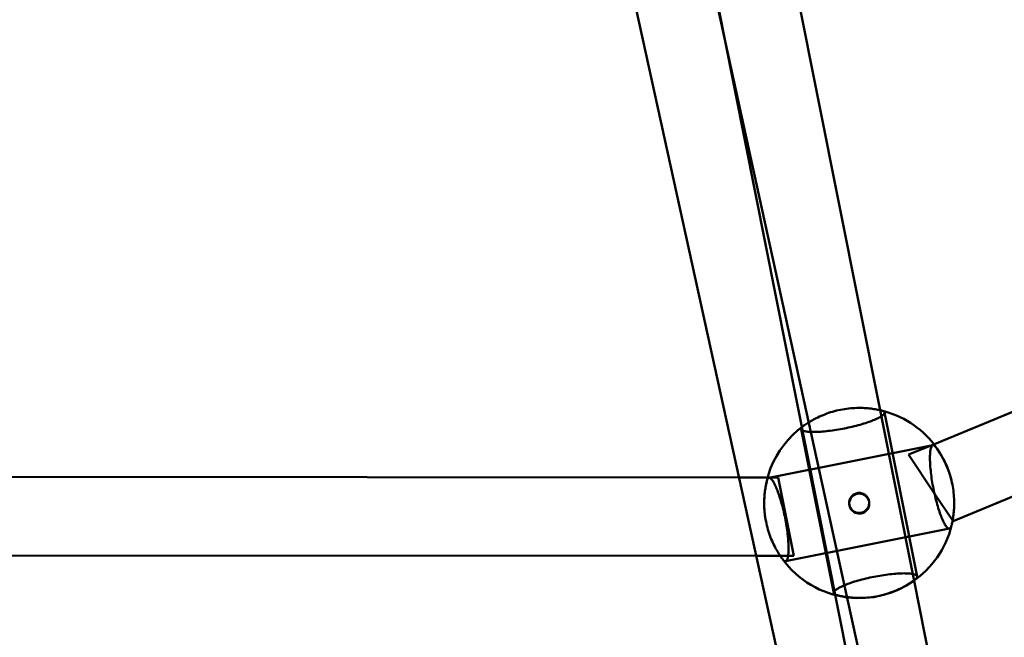
# Model space of a CAD drawing. Units: millimetres. Extents: x 101843 to 110403, y 20663 to 28853.
# Drawn here: x 105678 to 105875, y 23307 to 23431 of the extents above; entities that cross this region are included whole.
import ezdxf

# ---------------------------------------------------------------- set-up
doc = ezdxf.new("R2010")
doc.units = ezdxf.units.MM
for name, color, linetype, lineweight in [('ЗОНА БЕЗОПАСНОСТИ', 251, 'Continuous', 90), ('МАФ', 7, 'Continuous', 50), ('РАЗМЕРЫ', 250, 'Continuous', 25)]:
    doc.layers.add(name, color=color, linetype=linetype, lineweight=lineweight)
doc.styles.get("Standard").update_dxf_attribs({"font": 'candara.ttf'})
doc.dimstyles.new('ISO-25', dxfattribs={"dimtxt": 340, "dimasz": 50, "dimexe": 11.25, "dimexo": 0.63, "dimgap": 15, "dimtad": 1, "dimdec": 0, "dimtxsty": 'Standard', "dimblk": 'OBLIQUE', "dimcen": 2.5, "dimadec": 0, "dimazin": 0, "dimtfac": 1, "dimtdec": 0, "dimtmove": 0, "dimatfit": 3, "dimfxl": 1, "dimarcsym": 0})

# ---------------------------------------------------------------- blocks, each defined once
blk = doc.blocks.new('_Oblique')
at = {"color": 0, "linetype": 'ByBlock', "lineweight": -2}
blk.add_line((-0.5, -0.5), (0.5, 0.5), dxfattribs=at)
blk = doc.blocks.new('*D7')
at = {"layer": 'Defpoints', "color": 0, "transparency": 16777216}
for p in [(109029.49, 26121.81), (102231.49, 22778.91)]:
    blk.add_point(p, dxfattribs=at)
at = {"layer": 'РАЗМЕРЫ', "color": 0, "lineweight": -2, "transparency": 16777216}
for p in [(110360.95, 26776.56), (102231.49, 22778.91)]:
    blk.add_line(p, (109029.49, 26121.81), dxfattribs=at)
at = {"layer": 'РАЗМЕРЫ', "color": 0, "lineweight": -2, "transparency": 16777216, "xscale": 50, "yscale": 50, "zscale": 50}
for p, rotation in [((109029.49, 26121.81), 206.1855715384289), ((102231.49, 22778.91), 26.18557153842891)]:
    blk.add_blockref('_Oblique', p, dxfattribs=dict(at, rotation=rotation))
at = {"layer": 'РАЗМЕРЫ', "color": 0, "transparency": 16777216, "insert": (109634.48, 26686), "char_height": 340, "attachment_point": 5, "rotation": 26.1856}
blk.add_mtext('∅7575', dxfattribs=at)

msp = doc.modelspace()

# ---------------------------------------------------------------- linework, layer by layer
at = {"layer": 'ЗОНА БЕЗОПАСНОСТИ'}
msp.add_circle((105630.49, 24450.36), 3787.74, dxfattribs=at)
at = {"layer": 'МАФ', "color": 0, "linetype": 'Continuous'}
for p, q in [((105822.81, 23489.83, 4663.32), (105850.04, 23352.91, 4663.32)), ((105812.08, 23461.76, 4663.32), (105818.84, 23427.74, 4663.32)), ((105853.48, 23269.76, 4663.32), (105811.49, 23461.3, 4663.32)), ((105837.85, 23266.33, 4663.32), (105795.86, 23457.89, 4663.32)), ((105818.84, 23427.74, 4663.32), (105870.98, 23165.65, 4663.32)), ((106022.41, 23412.92, 4663.32), (105860.56, 23346.01, 4663.32)), ((106028.41, 23398.42, 4663.32), (105864.64, 23330.72, 4663.32)), ((105850.04, 23352.91, 4663.32), (105856.83, 23318.8, 4663.32)), ((105857.45, 23319.65, 4663.32), (105850.92, 23352.45, 4663.32)), ((105840.77, 23316.33, 4663.32), (105834.25, 23349.14, 4663.32)), ((105827.8, 23339.38, 4663.32), (105860.62, 23345.9, 4663.32)), ((105860.56, 23346.01, 4663.32), (105855.75, 23344.02, 4663.32)), ((105855.75, 23344.02, 4663.32), (105860.89, 23336.33, 4663.32)), ((105821.82, 23339.45, 4663.32), (105423.59, 23339.72, 4663.32)), ((105829.64, 23339.45, 4663.32), (105821.82, 23339.45, 4663.32)), ((105829.64, 23339.45, 4663.32), (105832.76, 23323.75, 4663.32)), ((105864.49, 23338.09, 4663.32), (105864.49, 23338.04, 4663.32)), ((105860.89, 23336.33, 4663.32), (105864.64, 23330.72, 4663.32)), ((105843.89, 23333.97, 4663.32), (105843.9, 23333.95, 4663.32)), ((105843.91, 23333.88, 4663.32), (105843.92, 23333.85, 4663.32)), ((105847.82, 23334.75, 4663.32), (105847.82, 23334.73, 4663.32)), ((105847.83, 23334.66, 4663.32), (105847.84, 23334.63, 4663.32)), ((105827.22, 23330.67, 4663.32), (105827.22, 23330.63, 4663.32)), ((105831.13, 23322.71, 4663.32), (105863.92, 23329.23, 4663.32)), ((105825.26, 23323.76, 4663.32), (105420.15, 23324.03, 4663.32)), ((105832.76, 23323.75, 4663.32), (105825.26, 23323.76, 4663.32)), ((105856.83, 23318.8, 4663.32), (105862.34, 23291.07, 4663.32))]:
    msp.add_line(p, q, dxfattribs=at)
for centre, start, end in [((105845.85, 23334.38, 4663.32), 38.1083, 76.4222), ((105845.85, 23334.38, 4663.32), 126.0781, 191.2501), ((105845.85, 23334.38, 4663.32), 11.2501, 38.1083), ((105845.86, 23334.32, 4663.32), 262.7354, 346.4664), ((105845.86, 23334.32, 4663.32), 216.0338, 262.7354)]:
    msp.add_arc(centre, 19, start, end, dxfattribs=at)
at = {"layer": 'МАФ', "color": 0, "linetype": 'Continuous', "extrusion": (3.56617e-16, 1.87448e-19, -1)}
msp.add_ellipse((105845.88, 23334.24, 4663.32), major_axis=(-1.96, -0.39), ratio=0.999992, start_param=-3.1415926535898, end_param=3.141592653589786, dxfattribs=at)
at = {"layer": 'МАФ', "color": 0, "linetype": 'Continuous'}
for points, knots in [([(105850.28, 23352.86, 4663.32), (105850.25, 23352.86, 4663.32), (105850.21, 23352.87, 4663.32), (105849.94, 23352.93, 4663.32), (105849.65, 23352.99, 4663.32), (105848.99, 23353.11, 4663.32), (105848.62, 23353.17, 4663.32), (105847.84, 23353.27, 4663.32), (105847.4, 23353.31, 4663.32), (105846.46, 23353.36, 4663.32), (105845.94, 23353.37, 4663.32), (105844.88, 23353.34, 4663.32), (105844.33, 23353.31, 4663.32), (105843.23, 23353.19, 4663.32), (105842.68, 23353.1, 4663.32), (105841.62, 23352.89, 4663.32), (105841.07, 23352.76, 4663.32), (105840.01, 23352.45, 4663.32), (105839.49, 23352.27, 4663.32), (105838.5, 23351.89, 4663.32), (105838.03, 23351.68, 4663.32), (105837.17, 23351.27, 4663.32), (105836.78, 23351.07, 4663.32), (105836.21, 23350.74, 4663.32), (105835.99, 23350.61, 4663.32), (105835.78, 23350.48, 4663.32)], [28.994574, 28.994574, 28.994574, 28.994574, 29.277198, 29.277198, 30.904904, 30.904904, 32.532611, 32.532611, 34.157627, 34.157627, 35.782644, 35.782644, 37.40766, 37.40766, 39.032677, 39.032677, 40.657694, 40.657694, 42.28271, 42.28271, 43.907727, 43.907727, 45.532744, 45.532744, 46.633363, 46.633363, 46.633363, 46.633363]), ([(105834.68, 23349.75, 4663.32), (105834.53, 23349.65, 4663.32), (105834.42, 23349.54, 4663.32), (105834.26, 23349.33, 4663.32), (105834.23, 23349.23, 4663.32), (105834.25, 23349.14, 4663.32), (105834.27, 23349.05, 4663.32), (105834.34, 23348.96, 4663.32), (105834.59, 23348.81, 4663.32), (105834.77, 23348.74, 4663.32), (105835.23, 23348.64, 4663.32), (105835.52, 23348.6, 4663.32), (105836.17, 23348.56, 4663.32), (105836.54, 23348.55, 4663.32), (105837.31, 23348.56, 4663.32), (105837.73, 23348.57, 4663.32), (105838.66, 23348.64, 4663.32), (105839.16, 23348.69, 4663.32), (105840.2, 23348.81, 4663.32), (105840.74, 23348.88, 4663.32), (105841.83, 23349.06, 4663.32), (105842.37, 23349.15, 4663.32), (105843.41, 23349.36, 4663.32), (105843.95, 23349.48, 4663.32), (105845.02, 23349.73, 4663.32), (105845.55, 23349.87, 4663.32), (105846.55, 23350.16, 4663.32), (105847.03, 23350.3, 4663.32), (105847.92, 23350.6, 4663.32), (105848.32, 23350.75, 4663.32), (105849.03, 23351.03, 4663.32), (105849.37, 23351.18, 4663.32), (105849.95, 23351.48, 4663.32), (105850.2, 23351.62, 4663.32), (105850.59, 23351.89, 4663.32), (105850.74, 23352.02, 4663.32), (105850.91, 23352.26, 4663.32), (105850.94, 23352.36, 4663.32), (105850.9, 23352.55, 4663.32), (105850.84, 23352.63, 4663.32), (105850.61, 23352.76, 4663.32), (105850.48, 23352.81, 4663.32), (105850.31, 23352.85, 4663.32)], [-2.988242, -2.988242, -2.988242, -2.988242, -1.626175, -1.626175, 0, 0, 0, 1.629805, 1.629805, 3.25961, 3.25961, 4.889415, 4.889415, 6.51922, 6.51922, 8.119089, 8.119089, 9.718958, 9.718958, 11.318827, 11.318827, 12.918696, 12.918696, 14.518565, 14.518565, 16.118435, 16.118435, 17.718304, 17.718304, 19.318173, 19.318173, 20.947978, 20.947978, 22.577783, 22.577783, 24.207588, 24.207588, 25.837393, 25.837393, 27.463568, 27.463568, 28.757273, 28.757273, 28.757273, 28.757273]), ([(105835.78, 23350.48, 4663.32), (105835.69, 23350.42, 4663.32), (105835.59, 23350.36, 4663.32), (105835.22, 23350.12, 4663.32), (105834.98, 23349.96, 4663.32), (105834.75, 23349.8, 4663.32), (105834.72, 23349.77, 4663.32), (105834.68, 23349.75, 4663.32)], [46.633363, 46.633363, 46.633363, 46.633363, 47.16045, 47.16045, 48.788156, 48.788156, 49.07078, 49.07078, 49.07078, 49.07078]), ([(105864.34, 23329.88, 4663.32), (105864.3, 23329.7, 4663.32), (105864.24, 23329.55, 4663.32), (105864.11, 23329.32, 4663.32), (105864.02, 23329.25, 4663.32), (105863.84, 23329.21, 4663.32), (105863.73, 23329.24, 4663.32), (105863.49, 23329.41, 4663.32), (105863.36, 23329.55, 4663.32), (105863.08, 23329.93, 4663.32), (105862.94, 23330.18, 4663.32), (105862.64, 23330.76, 4663.32), (105862.49, 23331.09, 4663.32), (105862.2, 23331.8, 4663.32), (105862.05, 23332.2, 4663.32), (105861.76, 23333.08, 4663.32), (105861.61, 23333.56, 4663.32), (105861.32, 23334.57, 4663.32), (105861.18, 23335.1, 4663.32), (105860.93, 23336.16, 4663.32), (105860.81, 23336.7, 4663.32), (105860.6, 23337.74, 4663.32), (105860.5, 23338.29, 4663.32), (105860.33, 23339.37, 4663.32), (105860.26, 23339.91, 4663.32), (105860.14, 23340.95, 4663.32), (105860.09, 23341.45, 4663.32), (105860.03, 23342.39, 4663.32), (105860.01, 23342.82, 4663.32), (105860.01, 23343.59, 4663.32), (105860.02, 23343.96, 4663.32), (105860.07, 23344.61, 4663.32), (105860.1, 23344.9, 4663.32), (105860.2, 23345.31, 4663.32), (105860.25, 23345.46, 4663.32), (105860.3, 23345.58, 4663.32)], [-28.825635, -28.825635, -28.825635, -28.825635, -27.463568, -27.463568, -25.837393, -25.837393, -24.207588, -24.207588, -22.577783, -22.577783, -20.947978, -20.947978, -19.318173, -19.318173, -17.718304, -17.718304, -16.118435, -16.118435, -14.518565, -14.518565, -12.918696, -12.918696, -11.318827, -11.318827, -9.718958, -9.718958, -8.119089, -8.119089, -6.51922, -6.51922, -4.889415, -4.889415, -3.25961, -3.25961, -2.026217, -2.026217, -2.026217, -2.026217]), ([(105860.3, 23345.58, 4663.32), (105860.32, 23345.62, 4663.32), (105860.33, 23345.65, 4663.32), (105860.43, 23345.81, 4663.32), (105860.52, 23345.88, 4663.32), (105860.61, 23345.9, 4663.32), (105860.71, 23345.92, 4663.32), (105860.81, 23345.9, 4663.32), (105861.02, 23345.74, 4663.32), (105861.13, 23345.63, 4663.32), (105861.24, 23345.48, 4663.32)], [-2.026217, -2.026217, -2.026217, -2.026217, -1.629805, -1.629805, 0, 0, 0, 1.626175, 1.626175, 2.988242, 2.988242, 2.988242, 2.988242]), ([(105861.24, 23345.48, 4663.32), (105861.26, 23345.45, 4663.32), (105861.28, 23345.42, 4663.32), (105861.44, 23345.19, 4663.32), (105861.61, 23344.95, 4663.32), (105861.98, 23344.4, 4663.32), (105862.17, 23344.08, 4663.32), (105862.56, 23343.4, 4663.32), (105862.77, 23343.01, 4663.32), (105863.18, 23342.16, 4663.32), (105863.39, 23341.69, 4663.32), (105863.77, 23340.7, 4663.32), (105863.95, 23340.18, 4663.32), (105864.26, 23339.12, 4663.32), (105864.39, 23338.57, 4663.32), (105864.6, 23337.51, 4663.32), (105864.69, 23336.96, 4663.32), (105864.81, 23335.86, 4663.32), (105864.84, 23335.31, 4663.32), (105864.87, 23334.24, 4663.32), (105864.86, 23333.73, 4663.32), (105864.8, 23332.78, 4663.32), (105864.76, 23332.34, 4663.32), (105864.66, 23331.56, 4663.32), (105864.61, 23331.19, 4663.32), (105864.55, 23330.86, 4663.32)], [2.972789, 2.972789, 2.972789, 2.972789, 3.255413, 3.255413, 4.883119, 4.883119, 6.510826, 6.510826, 8.135842, 8.135842, 9.760859, 9.760859, 11.385876, 11.385876, 13.010892, 13.010892, 14.635909, 14.635909, 16.260926, 16.260926, 17.885942, 17.885942, 19.510959, 19.510959, 21.122806, 21.122806, 21.122806, 21.122806]), ([(105830.49, 23323.15, 4663.32), (105830.47, 23323.18, 4663.32), (105830.45, 23323.21, 4663.32), (105830.28, 23323.44, 4663.32), (105830.11, 23323.69, 4663.32), (105829.75, 23324.25, 4663.32), (105829.55, 23324.57, 4663.32), (105829.16, 23325.26, 4663.32), (105828.95, 23325.65, 4663.32), (105828.54, 23326.51, 4663.32), (105828.33, 23326.98, 4663.32), (105827.95, 23327.97, 4663.32), (105827.77, 23328.49, 4663.32), (105827.46, 23329.56, 4663.32), (105827.33, 23330.1, 4663.32), (105827.12, 23331.16, 4663.32), (105827.03, 23331.71, 4663.32), (105826.91, 23332.81, 4663.32), (105826.88, 23333.36, 4663.32), (105826.85, 23334.42, 4663.32), (105826.86, 23334.93, 4663.32), (105826.92, 23335.88, 4663.32), (105826.96, 23336.32, 4663.32), (105827.06, 23337.09, 4663.32), (105827.12, 23337.46, 4663.32), (105827.24, 23338.12, 4663.32), (105827.31, 23338.4, 4663.32), (105827.37, 23338.67, 4663.32), (105827.38, 23338.71, 4663.32), (105827.39, 23338.75, 4663.32)], [28.994574, 28.994574, 28.994574, 28.994574, 29.277198, 29.277198, 30.904904, 30.904904, 32.532611, 32.532611, 34.157627, 34.157627, 35.782644, 35.782644, 37.40766, 37.40766, 39.032677, 39.032677, 40.657694, 40.657694, 42.28271, 42.28271, 43.907727, 43.907727, 45.532744, 45.532744, 47.16045, 47.16045, 48.788156, 48.788156, 49.07078, 49.07078, 49.07078, 49.07078]), ([(105827.39, 23338.75, 4663.32), (105827.43, 23338.93, 4663.32), (105827.49, 23339.07, 4663.32), (105827.62, 23339.29, 4663.32), (105827.71, 23339.36, 4663.32), (105827.8, 23339.38, 4663.32), (105827.9, 23339.39, 4663.32), (105828.01, 23339.36, 4663.32), (105828.25, 23339.18, 4663.32), (105828.38, 23339.04, 4663.32), (105828.66, 23338.65, 4663.32), (105828.8, 23338.4, 4663.32), (105829.1, 23337.81, 4663.32), (105829.25, 23337.47, 4663.32), (105829.54, 23336.76, 4663.32), (105829.69, 23336.35, 4663.32), (105829.99, 23335.47, 4663.32), (105830.14, 23334.99, 4663.32), (105830.42, 23333.98, 4663.32), (105830.56, 23333.45, 4663.32), (105830.82, 23332.38, 4663.32), (105830.93, 23331.84, 4663.32), (105831.14, 23330.8, 4663.32), (105831.24, 23330.26, 4663.32), (105831.41, 23329.17, 4663.32), (105831.49, 23328.63, 4663.32), (105831.61, 23327.6, 4663.32), (105831.65, 23327.1, 4663.32), (105831.71, 23326.17, 4663.32), (105831.73, 23325.74, 4663.32), (105831.74, 23324.97, 4663.32), (105831.72, 23324.61, 4663.32), (105831.67, 23323.96, 4663.32), (105831.63, 23323.68, 4663.32), (105831.53, 23323.21, 4663.32), (105831.46, 23323.04, 4663.32), (105831.3, 23322.79, 4663.32), (105831.21, 23322.72, 4663.32), (105831.03, 23322.69, 4663.32), (105830.92, 23322.72, 4663.32), (105830.7, 23322.88, 4663.32), (105830.6, 23323, 4663.32), (105830.49, 23323.15, 4663.32)], [-2.988242, -2.988242, -2.988242, -2.988242, -1.626175, -1.626175, 0, 0, 0, 1.629805, 1.629805, 3.25961, 3.25961, 4.889415, 4.889415, 6.51922, 6.51922, 8.119089, 8.119089, 9.718958, 9.718958, 11.318827, 11.318827, 12.918696, 12.918696, 14.518565, 14.518565, 16.118435, 16.118435, 17.718304, 17.718304, 19.318173, 19.318173, 20.947978, 20.947978, 22.577783, 22.577783, 24.207588, 24.207588, 25.837393, 25.837393, 27.463568, 27.463568, 28.825635, 28.825635, 28.825635, 28.825635]), ([(105847.82, 23334.75, 4663.32), (105847.79, 23334.87, 4663.32), (105847.75, 23335, 4663.32), (105847.65, 23335.24, 4663.32), (105847.59, 23335.36, 4663.32), (105847.44, 23335.58, 4663.32), (105847.36, 23335.69, 4663.32), (105847.17, 23335.87, 4663.32), (105847.07, 23335.95, 4663.32), (105846.86, 23336.09, 4663.32), (105846.75, 23336.15, 4663.32), (105846.51, 23336.26, 4663.32), (105846.38, 23336.29, 4663.32), (105846.12, 23336.35, 4663.32), (105845.98, 23336.36, 4663.32), (105845.72, 23336.36, 4663.32), (105845.59, 23336.35, 4663.32), (105845.34, 23336.3, 4663.32), (105845.22, 23336.26, 4663.32), (105844.97, 23336.16, 4663.32), (105844.85, 23336.1, 4663.32), (105844.63, 23335.95, 4663.32), (105844.53, 23335.86, 4663.32), (105844.34, 23335.68, 4663.32), (105844.26, 23335.57, 4663.32), (105844.12, 23335.37, 4663.32), (105844.06, 23335.25, 4663.32), (105843.96, 23335.01, 4663.32), (105843.92, 23334.88, 4663.32), (105843.87, 23334.62, 4663.32), (105843.85, 23334.49, 4663.32), (105843.86, 23334.22, 4663.32), (105843.87, 23334.09, 4663.32), (105843.9, 23333.95, 4663.32), (105843.9, 23333.93, 4663.32), (105843.91, 23333.91, 4663.32)], [0, 0, 0, 0, 0.378239, 0.378239, 0.756477, 0.756477, 1.134716, 1.134716, 1.512955, 1.512955, 1.891152, 1.891152, 2.26935, 2.26935, 2.647547, 2.647547, 3.025745, 3.025745, 3.403942, 3.403942, 3.78214, 3.78214, 4.160337, 4.160337, 4.538535, 4.538535, 4.916774, 4.916774, 5.295012, 5.295012, 5.673251, 5.673251, 6.05149, 6.05149, 6.110859, 6.110859, 6.110859, 6.110859]), ([(105843.91, 23333.9, 4663.32), (105843.9, 23333.91, 4663.32), (105843.9, 23333.93, 4663.32), (105843.87, 23334.07, 4663.32), (105843.86, 23334.2, 4663.32), (105843.86, 23334.46, 4663.32), (105843.87, 23334.6, 4663.32), (105843.92, 23334.86, 4663.32), (105843.96, 23334.99, 4663.32), (105844.07, 23335.23, 4663.32), (105844.13, 23335.34, 4663.32), (105844.27, 23335.55, 4663.32), (105844.35, 23335.65, 4663.32), (105844.53, 23335.84, 4663.32), (105844.64, 23335.92, 4663.32), (105844.86, 23336.07, 4663.32), (105844.98, 23336.13, 4663.32), (105845.22, 23336.23, 4663.32), (105845.35, 23336.27, 4663.32), (105845.59, 23336.32, 4663.32), (105845.72, 23336.33, 4663.32), (105845.99, 23336.34, 4663.32), (105846.12, 23336.32, 4663.32), (105846.38, 23336.27, 4663.32), (105846.51, 23336.23, 4663.32), (105846.75, 23336.13, 4663.32), (105846.87, 23336.07, 4663.32), (105847.07, 23335.93, 4663.32), (105847.18, 23335.85, 4663.32), (105847.36, 23335.66, 4663.32), (105847.45, 23335.56, 4663.32), (105847.6, 23335.34, 4663.32), (105847.66, 23335.22, 4663.32), (105847.76, 23334.98, 4663.32), (105847.8, 23334.85, 4663.32), (105847.82, 23334.71, 4663.32), (105847.83, 23334.7, 4663.32), (105847.83, 23334.68, 4663.32)], [2.978423, 2.978423, 2.978423, 2.978423, 3.025745, 3.025745, 3.403942, 3.403942, 3.78214, 3.78214, 4.160337, 4.160337, 4.538535, 4.538535, 4.916774, 4.916774, 5.295012, 5.295012, 5.673251, 5.673251, 6.05149, 6.05149, 6.429729, 6.429729, 6.807967, 6.807967, 7.186206, 7.186206, 7.564445, 7.564445, 7.942642, 7.942642, 8.32084, 8.32084, 8.699037, 8.699037, 9.077235, 9.077235, 9.124556, 9.124556, 9.124556, 9.124556]), ([(105847.84, 23334.65, 4663.32), (105847.84, 23334.65, 4663.32), (105847.84, 23334.66, 4663.32), (105847.81, 23334.79, 4663.32), (105847.77, 23334.91, 4663.32), (105847.67, 23335.15, 4663.32), (105847.61, 23335.27, 4663.32), (105847.46, 23335.49, 4663.32), (105847.38, 23335.6, 4663.32), (105847.19, 23335.78, 4663.32), (105847.09, 23335.86, 4663.32), (105846.88, 23336, 4663.32), (105846.77, 23336.07, 4663.32), (105846.52, 23336.17, 4663.32), (105846.39, 23336.21, 4663.32), (105846.13, 23336.26, 4663.32), (105846, 23336.27, 4663.32), (105845.74, 23336.27, 4663.32), (105845.61, 23336.26, 4663.32), (105845.36, 23336.21, 4663.32), (105845.23, 23336.17, 4663.32), (105844.99, 23336.07, 4663.32), (105844.87, 23336.01, 4663.32), (105844.65, 23335.86, 4663.32), (105844.55, 23335.77, 4663.32), (105844.36, 23335.59, 4663.32), (105844.28, 23335.49, 4663.32), (105844.14, 23335.28, 4663.32), (105844.08, 23335.16, 4663.32), (105843.98, 23334.92, 4663.32), (105843.94, 23334.79, 4663.32), (105843.89, 23334.53, 4663.32), (105843.87, 23334.4, 4663.32), (105843.87, 23334.13, 4663.32), (105843.89, 23334, 4663.32), (105843.91, 23333.88, 4663.32), (105843.91, 23333.87, 4663.32), (105843.91, 23333.87, 4663.32)], [3.011362, 3.011362, 3.011362, 3.011362, 3.025745, 3.025745, 3.403942, 3.403942, 3.78214, 3.78214, 4.160337, 4.160337, 4.538535, 4.538535, 4.916774, 4.916774, 5.295012, 5.295012, 5.673251, 5.673251, 6.05149, 6.05149, 6.429729, 6.429729, 6.807967, 6.807967, 7.186206, 7.186206, 7.564445, 7.564445, 7.942642, 7.942642, 8.32084, 8.32084, 8.699037, 8.699037, 9.077235, 9.077235, 9.091617, 9.091617, 9.091617, 9.091617]), ([(105843.91, 23333.91, 4663.32), (105843.93, 23333.81, 4663.32), (105843.96, 23333.7, 4663.32), (105844.06, 23333.48, 4663.32), (105844.12, 23333.36, 4663.32), (105844.27, 23333.14, 4663.32), (105844.35, 23333.03, 4663.32), (105844.54, 23332.85, 4663.32), (105844.64, 23332.77, 4663.32), (105844.85, 23332.63, 4663.32), (105844.96, 23332.56, 4663.32), (105845.2, 23332.46, 4663.32), (105845.33, 23332.42, 4663.32), (105845.59, 23332.37, 4663.32), (105845.73, 23332.36, 4663.32), (105845.99, 23332.36, 4663.32), (105846.12, 23332.37, 4663.32), (105846.37, 23332.42, 4663.32), (105846.49, 23332.46, 4663.32), (105846.74, 23332.56, 4663.32), (105846.86, 23332.62, 4663.32), (105847.08, 23332.77, 4663.32), (105847.18, 23332.86, 4663.32), (105847.37, 23333.04, 4663.32), (105847.45, 23333.14, 4663.32), (105847.59, 23333.35, 4663.32), (105847.65, 23333.47, 4663.32), (105847.75, 23333.71, 4663.32), (105847.79, 23333.84, 4663.32), (105847.84, 23334.1, 4663.32), (105847.86, 23334.23, 4663.32), (105847.85, 23334.48, 4663.32), (105847.84, 23334.59, 4663.32), (105847.83, 23334.69, 4663.32)], [6.110859, 6.110859, 6.110859, 6.110859, 6.429729, 6.429729, 6.807967, 6.807967, 7.186206, 7.186206, 7.564445, 7.564445, 7.942642, 7.942642, 8.32084, 8.32084, 8.699037, 8.699037, 9.077235, 9.077235, 9.455432, 9.455432, 9.83363, 9.83363, 10.211827, 10.211827, 10.590025, 10.590025, 10.968264, 10.968264, 11.346502, 11.346502, 11.724741, 11.724741, 12.043611, 12.043611, 12.043611, 12.043611]), ([(105846.25, 23332.37, 4663.32), (105846.13, 23332.35, 4663.32), (105846, 23332.34, 4663.32), (105845.73, 23332.33, 4663.32), (105845.6, 23332.35, 4663.32), (105845.34, 23332.4, 4663.32), (105845.21, 23332.44, 4663.32), (105844.97, 23332.54, 4663.32), (105844.85, 23332.6, 4663.32), (105844.64, 23332.74, 4663.32), (105844.54, 23332.82, 4663.32), (105844.36, 23333.01, 4663.32), (105844.27, 23333.11, 4663.32), (105844.12, 23333.33, 4663.32), (105844.06, 23333.45, 4663.32), (105843.97, 23333.68, 4663.32), (105843.93, 23333.79, 4663.32), (105843.91, 23333.9, 4663.32)], [0, 0, 0, 0, 0.378239, 0.378239, 0.756477, 0.756477, 1.134716, 1.134716, 1.512955, 1.512955, 1.891152, 1.891152, 2.26935, 2.26935, 2.647547, 2.647547, 2.978423, 2.978423, 2.978423, 2.978423]), ([(105843.91, 23333.87, 4663.32), (105843.94, 23333.75, 4663.32), (105843.97, 23333.63, 4663.32), (105844.07, 23333.39, 4663.32), (105844.14, 23333.27, 4663.32), (105844.28, 23333.05, 4663.32), (105844.37, 23332.95, 4663.32), (105844.56, 23332.76, 4663.32), (105844.66, 23332.68, 4663.32), (105844.87, 23332.54, 4663.32), (105844.98, 23332.48, 4663.32), (105845.22, 23332.38, 4663.32), (105845.35, 23332.34, 4663.32), (105845.61, 23332.28, 4663.32), (105845.75, 23332.27, 4663.32), (105846.01, 23332.27, 4663.32), (105846.14, 23332.29, 4663.32), (105846.26, 23332.31, 4663.32)], [9.091617, 9.091617, 9.091617, 9.091617, 9.455432, 9.455432, 9.83363, 9.83363, 10.211827, 10.211827, 10.590025, 10.590025, 10.968264, 10.968264, 11.346502, 11.346502, 11.724741, 11.724741, 12.10298, 12.10298, 12.10298, 12.10298]), ([(105847.83, 23334.68, 4663.32), (105847.85, 23334.57, 4663.32), (105847.86, 23334.46, 4663.32), (105847.86, 23334.21, 4663.32), (105847.85, 23334.08, 4663.32), (105847.79, 23333.81, 4663.32), (105847.76, 23333.69, 4663.32), (105847.65, 23333.44, 4663.32), (105847.59, 23333.33, 4663.32), (105847.45, 23333.12, 4663.32), (105847.37, 23333.02, 4663.32), (105847.19, 23332.83, 4663.32), (105847.08, 23332.75, 4663.32), (105846.86, 23332.6, 4663.32), (105846.74, 23332.54, 4663.32), (105846.5, 23332.44, 4663.32), (105846.37, 23332.4, 4663.32), (105846.25, 23332.37, 4663.32)], [9.124556, 9.124556, 9.124556, 9.124556, 9.455432, 9.455432, 9.83363, 9.83363, 10.211827, 10.211827, 10.590025, 10.590025, 10.968264, 10.968264, 11.346502, 11.346502, 11.724741, 11.724741, 12.10298, 12.10298, 12.10298, 12.10298]), ([(105846.26, 23332.31, 4663.32), (105846.39, 23332.34, 4663.32), (105846.51, 23332.37, 4663.32), (105846.76, 23332.47, 4663.32), (105846.87, 23332.54, 4663.32), (105847.1, 23332.68, 4663.32), (105847.2, 23332.77, 4663.32), (105847.38, 23332.96, 4663.32), (105847.47, 23333.06, 4663.32), (105847.6, 23333.26, 4663.32), (105847.67, 23333.38, 4663.32), (105847.77, 23333.62, 4663.32), (105847.81, 23333.75, 4663.32), (105847.86, 23334.01, 4663.32), (105847.87, 23334.14, 4663.32), (105847.87, 23334.4, 4663.32), (105847.86, 23334.53, 4663.32), (105847.84, 23334.65, 4663.32)], [0, 0, 0, 0, 0.378239, 0.378239, 0.756477, 0.756477, 1.134716, 1.134716, 1.512955, 1.512955, 1.891152, 1.891152, 2.26935, 2.26935, 2.647547, 2.647547, 3.011362, 3.011362, 3.011362, 3.011362]), ([(105864.55, 23330.86, 4663.32), (105864.54, 23330.86, 4663.32), (105864.54, 23330.86, 4663.32), (105864.48, 23330.52, 4663.32), (105864.42, 23330.23, 4663.32), (105864.36, 23329.96, 4663.32), (105864.35, 23329.92, 4663.32), (105864.34, 23329.88, 4663.32)], [21.122806, 21.122806, 21.122806, 21.122806, 21.138665, 21.138665, 22.766372, 22.766372, 23.048995, 23.048995, 23.048995, 23.048995]), ([(105857.02, 23319.01, 4663.32), (105857.17, 23319.12, 4663.32), (105857.28, 23319.22, 4663.32), (105857.44, 23319.44, 4663.32), (105857.47, 23319.55, 4663.32), (105857.43, 23319.74, 4663.32), (105857.36, 23319.83, 4663.32), (105857.11, 23319.99, 4663.32), (105856.93, 23320.06, 4663.32), (105856.46, 23320.17, 4663.32), (105856.17, 23320.21, 4663.32), (105855.52, 23320.27, 4663.32), (105855.15, 23320.28, 4663.32), (105854.38, 23320.28, 4663.32), (105853.95, 23320.26, 4663.32), (105853.02, 23320.2, 4663.32), (105852.52, 23320.16, 4663.32), (105851.48, 23320.04, 4663.32), (105850.94, 23319.96, 4663.32), (105849.86, 23319.79, 4663.32), (105849.32, 23319.69, 4663.32), (105848.27, 23319.49, 4663.32), (105847.73, 23319.37, 4663.32), (105846.67, 23319.11, 4663.32), (105846.14, 23318.97, 4663.32), (105845.13, 23318.69, 4663.32), (105844.65, 23318.54, 4663.32), (105843.77, 23318.23, 4663.32), (105843.37, 23318.08, 4663.32), (105842.65, 23317.79, 4663.32), (105842.32, 23317.64, 4663.32), (105841.74, 23317.34, 4663.32), (105841.49, 23317.19, 4663.32), (105841.1, 23316.91, 4663.32), (105840.96, 23316.78, 4663.32), (105840.79, 23316.54, 4663.32), (105840.76, 23316.43, 4663.32), (105840.77, 23316.33, 4663.32), (105840.79, 23316.23, 4663.32), (105840.86, 23316.14, 4663.32), (105841.09, 23316, 4663.32), (105841.24, 23315.95, 4663.32), (105841.42, 23315.9, 4663.32)], [-28.825635, -28.825635, -28.825635, -28.825635, -27.463568, -27.463568, -25.837393, -25.837393, -24.207588, -24.207588, -22.577783, -22.577783, -20.947978, -20.947978, -19.318173, -19.318173, -17.718304, -17.718304, -16.118435, -16.118435, -14.518565, -14.518565, -12.918696, -12.918696, -11.318827, -11.318827, -9.718958, -9.718958, -8.119089, -8.119089, -6.51922, -6.51922, -4.889415, -4.889415, -3.25961, -3.25961, -1.629805, -1.629805, 0, 0, 0, 1.626175, 1.626175, 2.988242, 2.988242, 2.988242, 2.988242]), ([(105841.42, 23315.9, 4663.32), (105841.45, 23315.9, 4663.32), (105841.49, 23315.89, 4663.32), (105841.77, 23315.82, 4663.32), (105842.06, 23315.76, 4663.32), (105842.71, 23315.63, 4663.32), (105843.08, 23315.57, 4663.32), (105843.86, 23315.47, 4663.32), (105844.3, 23315.42, 4663.32), (105845.25, 23315.37, 4663.32), (105845.76, 23315.36, 4663.32), (105846.83, 23315.38, 4663.32), (105847.38, 23315.41, 4663.32), (105848.48, 23315.53, 4663.32), (105849.03, 23315.62, 4663.32), (105850.09, 23315.83, 4663.32), (105850.64, 23315.96, 4663.32), (105851.7, 23316.27, 4663.32), (105852.22, 23316.45, 4663.32), (105853.21, 23316.84, 4663.32), (105853.68, 23317.04, 4663.32), (105854.54, 23317.46, 4663.32), (105854.92, 23317.67, 4663.32), (105855.61, 23318.06, 4663.32), (105855.92, 23318.26, 4663.32), (105856.48, 23318.63, 4663.32), (105856.73, 23318.8, 4663.32), (105856.95, 23318.96, 4663.32), (105856.99, 23318.99, 4663.32), (105857.02, 23319.01, 4663.32)], [2.972789, 2.972789, 2.972789, 2.972789, 3.255413, 3.255413, 4.883119, 4.883119, 6.510826, 6.510826, 8.135842, 8.135842, 9.760859, 9.760859, 11.385876, 11.385876, 13.010892, 13.010892, 14.635909, 14.635909, 16.260926, 16.260926, 17.885942, 17.885942, 19.510959, 19.510959, 21.138665, 21.138665, 22.766372, 22.766372, 23.048995, 23.048995, 23.048995, 23.048995])]:
    msp.add_open_spline(points, degree=3, knots=knots, dxfattribs=at)
for points in [[(105850.31, 23352.85, 4663.32), (105850.3, 23352.85, 4663.32), (105850.29, 23352.85, 4663.32), (105850.28, 23352.86, 4663.32)], [(105847.83, 23334.69, 4663.32), (105847.82, 23334.71, 4663.32), (105847.82, 23334.73, 4663.32), (105847.82, 23334.75, 4663.32)]]:
    msp.add_open_spline(points, degree=3, dxfattribs=at)

# ---------------------------------------------------------------- dimensions: what is measured, and where the dimension line sits
at = {"layer": 'РАЗМЕРЫ'}
dim = msp.add_diameter_dim_2p(p1=(102231.49, 22778.91), p2=(109029.49, 26121.81), dimstyle='ISO-25', dxfattribs=at)
dim.commit()
dim.dimension.update_dxf_attribs({"geometry": '*D7', "text_midpoint": (109634.48, 26686)})

doc.saveas('drawing.dxf')
